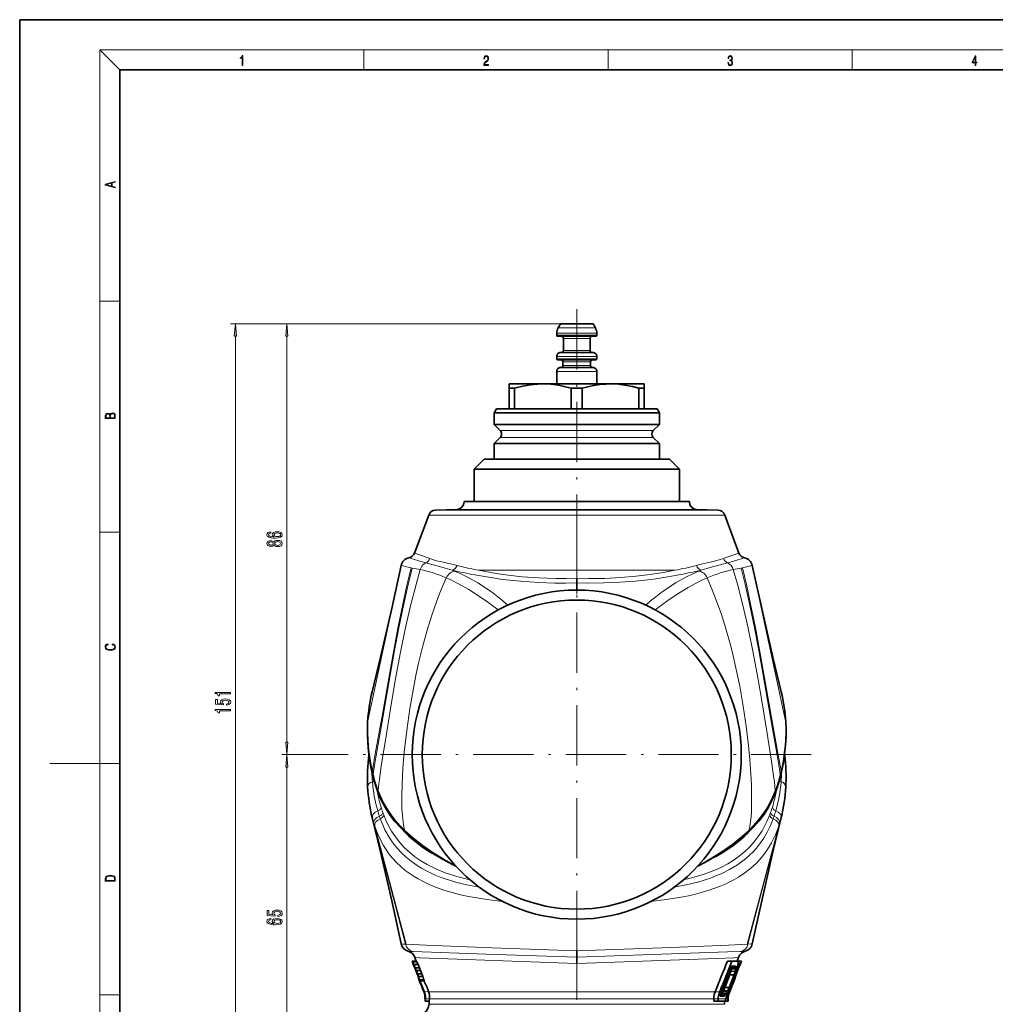
# Model space of a CAD drawing. Extents: x 0 to 420, y 0 to 297.
# Drawn here: x 0 to 195, y 100 to 297 of the extents above; entities that cross this region are included whole.
import ezdxf

# ---------------------------------------------------------------- set-up
doc = ezdxf.new("R2010")
doc.units = 0
doc.linetypes.add('DASHDOT', pattern=[18.5, 12, -3, 0.5, -3])

msp = doc.modelspace()

# ---------------------------------------------------------------- linework, layer by layer
at = {"color": 7, "lineweight": 35}
for p, q in [((210, 297), (0, 297)), ((0, 297), (0, 0)), ((410, 287), (20, 287)), ((20, 287), (20, 10)), ((107.990784, 236.290192), (107.508736, 235.455261)), ((111.240784, 236.290192), (107.990784, 236.290192)), ((111.240784, 236.290192), (114.490784, 236.290192)), ((114.490784, 236.290192), (114.972832, 235.455261)), ((107.240784, 234.455261), (107.240784, 233.990189)), ((115.240784, 234.455261), (115.240784, 233.990189)), ((111.076965, 233.790192), (107.440788, 233.790192)), ((108.590782, 233.390198), (108.590782, 230.990189)), ((111.240784, 233.790192), (111.076965, 233.790192)), ((115.040779, 233.790192), (111.240784, 233.790192)), ((113.890785, 233.390198), (113.890785, 230.990189)), ((111.037056, 230.590195), (108.040794, 230.590195)), ((111.240784, 230.590195), (111.037056, 230.590195)), ((114.440773, 230.590195), (111.240784, 230.590195)), ((107.240784, 229.790192), (107.240784, 229.290192)), ((111.076965, 229.090195), (107.440788, 229.090195)), ((108.490784, 228.690186), (108.490784, 227.990189)), ((111.240784, 229.090195), (111.076965, 229.090195)), ((115.040779, 229.090195), (111.240784, 229.090195)), ((113.990784, 228.690186), (113.990784, 227.990189)), ((115.240784, 229.790192), (115.240784, 229.290192)), ((107.240784, 226.790192), (107.240784, 224.290192)), ((111.037056, 227.590195), (108.040794, 227.590195)), ((111.240784, 227.590195), (111.037056, 227.590195)), ((114.440773, 227.590195), (111.240784, 227.590195)), ((115.240784, 226.790192), (115.240784, 224.290192)), ((97.740784, 224.290192), (97.740784, 223.424164)), ((104.490784, 224.290192), (97.740784, 224.290192)), ((111.240784, 224.290192), (104.490784, 224.290192)), ((117.990784, 224.290192), (111.240784, 224.290192)), ((117.990784, 224.290192), (124.740784, 224.290192)), ((124.740784, 223.424164), (124.740784, 224.290192)), ((97.740784, 223.424164), (97.740784, 219.290192)), ((98.828407, 223.424164), (97.740784, 223.424164)), ((98.828407, 223.424164), (98.828407, 219.290192)), ((110.15316, 223.424164), (110.15316, 219.290192)), ((111.240784, 223.424164), (110.15316, 223.424164)), ((112.328407, 223.424164), (111.240784, 223.424164)), ((112.328407, 223.424164), (112.328407, 219.290192)), ((123.65316, 223.424164), (123.65316, 219.290192)), ((124.740784, 223.424164), (123.65316, 223.424164)), ((124.740784, 223.424164), (124.740784, 219.290192)), ((95.202667, 219.290192), (94.740784, 218.490189)), ((111.240784, 218.490189), (94.740784, 218.490189)), ((94.740784, 216.204407), (94.740784, 218.490189)), ((111.240784, 219.290192), (95.202667, 219.290192)), ((127.2789, 219.290192), (111.240784, 219.290192)), ((127.740784, 218.490189), (111.240784, 218.490189)), ((127.2789, 219.290192), (127.740784, 218.490189)), ((127.740784, 216.204407), (127.740784, 218.490189)), ((111.240784, 216.204407), (94.740784, 216.204407)), ((95.947891, 214.997299), (94.740784, 216.204407)), ((127.740784, 216.204407), (111.240784, 216.204407)), ((126.533676, 214.997299), (127.740784, 216.204407)), ((95.947891, 213.583084), (94.740784, 212.375977)), ((111.240784, 212.375977), (94.740784, 212.375977)), ((94.740784, 209.290192), (94.740784, 212.375977)), ((127.740784, 212.375977), (111.240784, 212.375977)), ((126.533676, 213.583084), (127.740784, 212.375977)), ((127.740784, 209.290192), (127.740784, 212.375977)), ((92.740784, 209.290192), (90.740784, 207.290192)), ((111.240784, 209.290192), (92.740784, 209.290192)), ((129.740784, 209.290192), (111.240784, 209.290192)), ((129.740784, 209.290192), (131.740784, 207.290192)), ((111.240784, 207.290192), (90.740784, 207.290192)), ((90.740784, 200.790192), (90.740784, 207.290192)), ((131.740784, 207.290192), (111.240784, 207.290192)), ((131.740784, 200.790192), (131.740784, 207.290192)), ((88.740784, 200.790192), (111.240784, 200.790192)), ((88.740784, 200.738724), (88.740784, 200.790192)), ((133.740784, 200.790192), (111.240784, 200.790192)), ((133.740784, 200.738724), (133.740784, 200.790192)), ((87.293137, 199.239639), (83.028625, 199.090714)), ((135.188431, 199.239639), (139.452942, 199.090714)), ((81.676071, 198.117218), (78.839989, 190.536316)), ((140.805496, 198.117218), (143.641571, 190.536316)), ((111.240784, 185.513748), (111.240784, 184.605728)), ((111.240784, 183.145157), (111.240784, 184.605728)), ((111.240784, 109.834839), (111.240784, 111.13092)), ((78.371689, 109.053207), (78.356522, 109.053207)), ((78.727425, 108.06179), (78.356522, 109.053207)), ((79.220741, 109.068039), (78.371689, 109.053215)), ((79.321411, 108.897827), (78.470726, 108.883972)), ((79.558327, 108.387184), (78.704697, 108.376709)), ((78.704697, 108.376709), (79.000992, 107.699501)), ((79.205132, 109.068039), (78.9328, 109.795975)), ((79.220741, 109.068039), (79.205132, 109.068039)), ((79.558327, 108.387184), (79.85762, 107.706329)), ((111.240784, 108.580185), (111.240784, 109.834793)), ((141.328705, 109.068039), (142.236267, 109.060135)), ((142.502304, 109.068039), (141.328705, 109.068039)), ((141.701874, 102.968033), (143.991364, 109.060577)), ((143.373917, 109.060303), (142.236313, 109.060303)), ((142.502304, 109.068039), (143.373917, 109.060425)), ((142.790436, 105.656349), (143.753082, 108.224464)), ((143.135651, 109.068039), (143.991364, 109.060577)), ((143.276428, 109.068039), (143.135651, 109.068039)), ((143.276428, 109.068039), (143.548752, 109.795944)), ((143.794052, 108.224457), (143.707993, 108.053276)), ((143.752945, 108.224091), (143.794052, 108.224457)), ((143.815002, 108.224457), (143.753082, 108.224457)), ((143.815002, 108.224457), (144.127808, 109.0606)), ((144.127808, 109.0606), (143.991364, 109.0606)), ((78.748451, 108.06179), (78.727425, 108.06179)), ((78.748459, 108.061775), (78.835083, 107.889633)), ((78.835083, 107.889633), (78.983826, 107.544174)), ((78.983826, 107.544174), (79.188354, 107.027954)), ((79.498245, 106.172134), (78.986031, 107.538589)), ((79.85762, 107.706329), (79.000992, 107.699501)), ((79.000992, 107.699501), (79.206955, 107.193405)), ((79.188354, 107.027954), (79.317787, 106.682777)), ((80.06601, 107.195694), (79.206955, 107.193405)), ((79.206955, 107.193405), (79.461121, 106.517326)), ((79.500229, 106.166557), (79.317787, 106.682777)), ((79.635345, 106.01123), (79.461121, 106.517326)), ((80.322044, 106.514847), (79.461121, 106.517326)), ((79.610001, 105.821106), (79.500229, 106.166557)), ((79.85762, 107.706329), (80.06601, 107.195694)), ((80.06601, 107.195694), (80.322044, 106.514847)), ((80.49736, 106.004204), (80.322044, 106.514847)), ((140.825531, 103.791443), (141.795609, 106.344635)), ((141.694046, 103.79055), (142.663971, 106.345566)), ((142.024826, 107.025482), (141.795609, 106.344635)), ((141.795609, 106.345566), (142.663971, 106.345566)), ((141.850296, 103.791443), (142.814468, 106.343925)), ((142.157837, 107.536118), (142.024826, 107.025482)), ((142.024826, 107.025482), (142.894531, 107.028564)), ((142.143646, 107.979134), (142.189301, 107.876541)), ((142.189301, 107.876541), (142.157837, 107.536118)), ((142.157837, 107.536118), (143.029739, 107.541557)), ((142.169876, 108.047501), (142.98909, 108.05442)), ((142.989136, 108.054611), (142.17276, 108.054611)), ((142.189301, 107.876541), (143.064011, 107.883606)), ((142.894531, 107.028564), (142.663971, 106.345566)), ((143.112106, 107.193298), (142.814468, 106.343925)), ((142.874191, 105.827522), (142.983215, 106.170464)), ((143.029739, 107.541557), (142.894531, 107.028564)), ((143.064011, 107.883606), (143.029739, 107.541557)), ((143.320206, 107.872162), (143.112106, 107.193298)), ((143.707993, 108.053276), (143.560425, 107.710335)), ((143.688858, 108.053131), (143.707993, 108.053276)), ((79.651718, 105.648956), (79.610001, 105.821106)), ((79.651718, 105.648941), (79.630096, 105.648941)), ((80.000984, 104.657539), (79.630096, 105.648941)), ((79.846069, 105.335159), (79.635345, 106.01123)), ((80.49736, 106.004204), (79.635345, 106.01123)), ((79.887779, 105.154434), (79.846069, 105.335159)), ((80.708229, 105.323349), (79.846069, 105.335159)), ((80.746605, 105.153137), (79.887779, 105.154434)), ((80.022873, 104.657539), (80.000984, 104.657539)), ((80.022881, 104.657516), (80.110413, 104.485382)), ((80.110413, 104.485382), (80.259972, 104.139923)), ((80.708229, 105.323349), (80.49736, 106.004204)), ((80.746605, 105.153137), (80.708229, 105.323349)), ((141.782623, 102.968033), (142.413193, 104.649994)), ((142.41301, 104.649521), (142.466492, 104.649979)), ((142.477753, 104.649994), (142.413177, 104.649994)), ((142.477753, 104.649994), (142.854248, 105.656349)), ((142.854248, 105.656349), (142.790436, 105.656349)), ((142.790573, 105.656708), (142.832672, 105.656342)), ((142.832657, 105.656342), (142.874191, 105.827522)), ((142.85466, 105.827667), (142.874191, 105.827522)), ((80.259972, 104.139923), (80.464981, 103.623703)), ((80.69944, 102.968033), (80.262177, 104.134354)), ((80.464981, 103.623703), (80.658279, 103.108307)), ((80.709282, 102.963409), (80.658279, 103.108307)), ((80.69944, 102.968033), (80.80452, 102.687721)), ((80.80648, 102.687721), (80.709282, 102.963409)), ((80.797119, 102.970139), (80.897247, 102.687721)), ((80.80452, 102.687721), (80.836578, 102.598167)), ((80.838478, 102.592239), (80.80648, 102.687721)), ((80.922607, 102.075226), (80.913734, 102.247177)), ((139.694244, 102.687721), (139.806671, 102.968033)), ((139.933563, 102.08931), (140.114853, 102.259521)), ((140.166138, 102.968033), (140.055176, 102.687721)), ((140.114853, 102.259521), (140.948288, 102.2528)), ((140.296829, 102.599945), (141.147919, 102.594666)), ((140.463959, 102.968033), (140.535873, 103.110588)), ((140.535873, 103.110588), (140.825531, 103.791443)), ((140.535873, 103.110588), (141.404663, 103.107552)), ((140.764313, 102.082062), (140.948288, 102.2528)), ((140.825531, 103.792358), (141.694046, 103.79055)), ((141.147919, 102.594666), (141.193512, 102.687721)), ((141.193512, 102.687721), (141.332764, 102.96389)), ((141.332764, 102.96389), (141.404663, 103.107552)), ((141.521515, 102.970314), (141.39859, 102.687721)), ((141.404663, 103.107552), (141.694046, 103.79055)), ((141.596497, 102.687721), (141.701874, 102.968033)), ((141.782623, 102.968033), (141.677536, 102.687721)), ((141.703201, 102.687721), (141.814423, 102.970642)), ((80.922607, 102.075233), (80.900085, 102.075233)), ((80.940781, 101.082069), (80.940781, 101.566467)), ((80.957291, 101.082069), (80.940781, 101.082069)), ((81.757736, 101.068039), (80.957291, 101.082001)), ((81.757736, 101.068039), (81.740784, 101.068039)), ((81.740784, 100.444893), (81.740791, 101.068039)), ((138.61322, 101.068039), (138.61322, 101.566467)), ((138.61322, 101.068039), (139.476501, 101.075546)), ((139.884323, 101.068039), (138.61322, 101.068039)), ((139.476501, 101.075546), (139.476501, 101.566467)), ((140.707581, 101.075546), (139.476501, 101.075546)), ((140.764267, 102.081833), (139.884705, 102.081833)), ((140.709015, 101.075226), (139.885788, 101.068039)), ((139.933563, 102.08931), (139.886002, 102.08931)), ((139.933563, 102.08931), (140.764313, 102.082062)), ((140.587845, 101.068039), (141.392609, 101.07505)), ((140.672913, 101.068039), (140.587845, 101.068039)), ((140.661102, 101.068039), (140.672913, 101.068138)), ((140.740784, 101.068726), (141.462875, 101.075035)), ((140.740784, 100.444893), (140.740784, 101.069366)), ((141.392609, 101.07505), (141.392609, 101.566467)), ((141.474243, 101.07505), (141.392609, 101.07505)), ((141.475479, 101.566467), (141.474243, 101.515991)), ((141.474243, 101.075027), (141.474243, 101.566467))]:
    msp.add_line(p, q, dxfattribs=at)
at = {"color": 7, "lineweight": 13}
for p, q in [((20, 287), (16, 291)), ((16, 291), (414, 291)), ((16, 291), (16, 6)), ((68.75, 287), (68.75, 291)), ((117.5, 287), (117.5, 291)), ((166.25, 287), (166.25, 291)), ((16, 240.833328), (20, 240.833328)), ((107.990784, 236.290192), (42.066589, 236.290192)), ((107.990784, 236.290192), (52.363419, 236.290192)), ((111.240784, 234.455261), (107.240784, 234.455261)), ((111.068344, 233.990189), (107.240784, 233.990189)), ((111.240784, 235.455261), (107.508736, 235.455261)), ((111.240784, 233.990189), (111.068344, 233.990189)), ((114.972832, 235.455261), (111.240784, 235.455261)), ((115.240784, 234.455261), (111.240784, 234.455261)), ((115.240784, 233.990189), (111.240784, 233.990189)), ((43.066589, 87.780678), (43.066589, 233.799713)), ((53.363419, 152.780685), (53.363419, 233.799713)), ((108.590782, 233.390198), (111.240784, 233.390198)), ((111.240784, 233.390198), (111.420036, 233.390198)), ((111.420036, 233.390198), (113.890785, 233.390198)), ((108.590782, 230.990189), (111.240784, 230.990189)), ((111.240784, 230.990189), (111.428673, 230.990189)), ((111.428673, 230.990189), (113.890785, 230.990189)), ((110.986122, 229.790192), (107.240784, 229.790192)), ((111.068344, 229.290192), (107.240784, 229.290192)), ((108.490784, 228.690186), (111.240784, 228.690186)), ((111.240784, 229.790192), (110.986122, 229.790192)), ((111.240784, 229.290192), (111.068344, 229.290192)), ((115.240784, 229.790192), (111.240784, 229.790192)), ((115.240784, 229.290192), (111.240784, 229.290192)), ((111.240784, 228.690186), (111.420052, 228.690186)), ((111.420052, 228.690186), (113.990784, 228.690186)), ((110.986122, 226.790192), (107.240784, 226.790192)), ((108.490784, 227.990189), (111.240784, 227.990189)), ((111.240784, 226.790192), (110.986122, 226.790192)), ((111.240784, 227.990189), (111.42868, 227.990189)), ((115.240784, 226.790192), (111.240784, 226.790192)), ((111.42868, 227.990189), (113.990784, 227.990189)), ((111.240784, 214.997299), (95.947891, 214.997299)), ((111.240784, 214.997299), (126.533676, 214.997299)), ((111.240784, 213.583084), (95.947891, 213.583084)), ((111.240784, 213.583084), (126.533676, 213.583084)), ((111.240784, 200.738724), (88.740784, 200.738724)), ((111.240784, 200.738724), (111.254425, 200.738724)), ((111.254425, 200.738724), (133.740784, 200.738724)), ((83.028625, 199.090714), (111.240784, 199.090714)), ((87.293137, 199.239639), (111.240784, 199.239639)), ((111.240784, 199.239639), (111.25531, 199.239639)), ((111.240784, 199.090714), (111.254044, 199.090714)), ((111.254044, 199.090714), (139.452942, 199.090714)), ((111.25531, 199.239639), (135.188431, 199.239639)), ((81.676071, 198.117218), (111.240784, 198.117218)), ((111.240784, 198.117218), (111.254684, 198.117218)), ((111.254684, 198.117218), (140.805496, 198.117218)), ((16, 194.666672), (20, 194.666672)), ((80.461952, 189.950623), (78.839981, 190.536316)), ((79.714523, 188.97702), (79.495888, 189.043762)), ((80.663612, 189.878479), (80.461952, 189.950623)), ((81.937881, 189.420578), (80.663612, 189.878479)), ((141.817963, 189.878479), (140.543671, 189.420578)), ((142.019608, 189.950623), (141.817963, 189.878479)), ((143.641586, 190.536316), (142.019608, 189.950623)), ((142.985687, 189.043762), (142.767044, 188.97702)), ((69.541077, 157.01033), (76.180908, 188.051285)), ((76.180511, 188.053406), (76.180908, 188.051285)), ((78.156448, 187.595413), (78.402847, 187.542953)), ((86.391357, 187.120728), (86.857224, 186.927628)), ((91.636307, 187.081329), (111.240784, 187.081329)), ((130.845261, 187.081329), (111.240784, 187.081329)), ((135.624344, 186.927628), (136.09021, 187.120728)), ((144.07872, 187.542953), (144.325119, 187.595413)), ((146.300659, 188.051285), (146.301056, 188.053406)), ((152.940491, 157.01033), (146.300659, 188.051285)), ((64.401733, 150.290192), (52.363419, 150.290192)), ((64.401733, 150.290192), (52.363419, 150.290192)), ((16, 148.5), (6, 148.5)), ((16, 148.5), (20, 148.5)), ((53.363419, 87.780678), (53.363419, 147.799698)), ((70.401268, 137.743668), (70.425728, 137.64711)), ((152.055847, 137.64711), (152.080856, 137.745911)), ((70.735229, 136.528564), (77.044693, 112.433914)), ((77.187241, 112.424316), (70.894936, 136.019989)), ((145.294327, 112.424316), (151.586639, 136.019989)), ((145.436874, 112.433914), (151.746338, 136.528564)), ((84.261154, 129.515442), (84.263802, 129.541504)), ((84.261154, 129.515442), (84.482643, 129.415009)), ((137.998947, 129.415024), (138.220413, 129.515442)), ((138.220413, 129.515442), (138.217773, 129.541504)), ((77.044693, 112.433914), (77.187241, 112.424316)), ((145.294327, 112.424316), (145.436874, 112.433914)), ((78.438393, 110.985321), (78.575562, 110.980087)), ((143.906006, 110.980087), (144.043182, 110.985321)), ((78.932816, 109.795944), (79.764664, 109.751984)), ((79.764664, 109.751984), (79.897942, 109.74617)), ((111.182137, 108.581238), (111.240784, 108.580185)), ((111.240784, 108.580185), (111.299431, 108.581238)), ((142.583633, 109.74617), (142.716904, 109.751984)), ((142.716904, 109.751984), (143.548752, 109.795944)), ((16, 102.333336), (20, 102.333336)), ((81.658417, 102.968033), (80.797119, 102.970139)), ((80.80648, 102.687721), (80.897247, 102.687721)), ((81.658417, 102.968033), (111.240784, 102.968033)), ((111.240784, 102.968033), (111.254707, 102.968033)), ((111.254707, 102.968033), (138.886322, 102.968033)), ((138.886322, 102.968033), (139.806671, 102.968033)), ((139.694244, 102.687721), (140.055176, 102.687721)), ((140.165833, 102.968033), (140.463959, 102.968033)), ((140.463959, 102.968033), (141.332764, 102.96389)), ((141.193512, 102.687721), (141.39859, 102.687721)), ((141.520554, 102.968033), (141.701874, 102.968033)), ((141.596497, 102.687721), (141.677536, 102.687721)), ((141.783554, 102.970551), (141.814423, 102.970642)), ((80.940781, 101.566467), (81.034042, 101.566467)), ((81.838394, 101.566467), (81.034042, 101.566467)), ((81.740784, 100.444893), (111.240784, 100.444893)), ((81.838394, 101.566467), (111.240784, 101.566467)), ((111.240784, 101.566467), (111.254585, 101.566467)), ((111.240784, 100.444893), (111.255569, 100.444893)), ((111.254585, 101.566467), (138.61322, 101.566467)), ((111.255569, 100.444893), (140.740784, 100.444893)), ((138.61322, 101.566467), (139.476501, 101.566467)), ((139.476501, 101.566467), (141.037689, 101.566467)), ((139.884323, 101.068039), (140.707581, 101.075218)), ((141.037689, 101.566467), (141.392609, 101.566467)), ((141.392609, 101.566467), (141.474243, 101.566467))]:
    msp.add_line(p, q, dxfattribs=at)
at = {"color": 7, "linetype": 'DASHDOT', "lineweight": 13}
for p, q in [((111.240784, 239.192719), (111.240784, 182.343292)), ((111.240784, 197.129242), (111.240784, 103.451141)), ((158.079834, 150.290192), (64.401733, 150.290192)), ((111.240784, 82.839317), (111.240784, 112.249817))]:
    msp.add_line(p, q, dxfattribs=at)
at = {"color": 7, "linetype": 'DASHDOT', "lineweight": 13, "ltscale": 0.025063}
msp.add_line((111.240784, 236.373734), (111.240784, 235.371216), dxfattribs=at)
at = {"color": 7, "lineweight": 13}
for points in [[(44.407661, 287.874939), (44.545349, 287.874939), (44.545349, 289.819305), (44.424351, 289.819305), (44.393055, 289.644073), (44.324211, 289.524445), (44.209469, 289.454926), (44.055088, 289.435425), (44.046741, 289.435425), (44.046741, 289.315826), (44.067604, 289.315826), (44.272053, 289.340851), (44.407661, 289.424316)], [(92.673645, 287.874939), (93.61454, 287.874939), (93.61454, 288.030701), (92.80925, 288.030701), (92.83429, 288.167023), (92.896873, 288.292175), (92.990753, 288.406219), (93.122185, 288.520294), (93.339157, 288.684387), (93.50605, 288.856873), (93.593674, 289.040436), (93.622879, 289.257416), (93.591591, 289.488281), (93.501877, 289.666321), (93.362106, 289.777588), (93.180603, 289.819305), (92.982407, 289.774811), (92.836372, 289.649628), (92.742493, 289.449341), (92.707024, 289.17395), (92.844719, 289.17395), (92.865578, 289.382599), (92.930252, 289.532806), (93.034561, 289.621796), (93.17643, 289.655182), (93.303688, 289.62738), (93.401741, 289.5495), (93.462242, 289.421539), (93.485191, 289.251862), (93.462242, 289.087738), (93.395485, 288.948639), (93.243187, 288.798431), (93.030396, 288.628754), (92.871841, 288.475769), (92.759178, 288.314453), (92.692421, 288.136414), (92.671562, 287.93335)], [(141.425735, 288.431274), (141.425735, 288.42569), (141.457031, 288.1698), (141.550919, 287.980652), (141.699036, 287.861023), (141.899307, 287.819305), (142.093338, 287.861023), (142.241455, 287.975067), (142.335342, 288.158661), (142.368713, 288.400665), (142.35202, 288.57312), (142.304047, 288.714996), (142.226852, 288.820709), (142.120453, 288.890228), (142.27066, 289.059906), (142.322815, 289.315826), (142.29361, 289.521667), (142.21225, 289.680237), (142.080811, 289.783142), (141.909744, 289.819305), (141.730331, 289.777588), (141.594727, 289.666321), (141.507111, 289.482727), (141.471634, 289.240723), (141.600983, 289.240723), (141.623932, 289.421539), (141.684433, 289.557831), (141.77832, 289.641296), (141.907654, 289.671875), (142.0224, 289.644073), (142.112106, 289.571747), (142.170532, 289.457703), (142.191391, 289.315826), (142.168442, 289.151703), (142.10376, 289.037659), (141.995285, 288.965332), (141.849243, 288.943085), (141.797089, 288.945862), (141.797089, 288.804016), (141.85968, 288.806793), (142.020309, 288.781769), (142.135056, 288.706635), (142.203903, 288.581482), (142.226852, 288.406219), (142.203903, 288.219849), (142.139236, 288.08078), (142.032837, 287.994537), (141.890976, 287.966736), (141.755371, 287.997345), (141.653137, 288.089111), (141.58847, 288.233765), (141.567596, 288.431274)], [(190.807846, 287.874939), (190.945541, 287.874939), (190.945541, 288.356171), (191.137482, 288.356171), (191.137482, 288.503601), (190.945541, 288.503601), (190.945541, 289.763672), (190.797424, 289.763672), (190.179901, 288.503601), (190.179901, 288.356171), (190.807846, 288.356171)], [(190.807846, 288.503601), (190.305069, 288.503601), (190.807846, 289.532806)], [(19.092789, 263.42276), (19.092789, 263.566711), (18.480827, 263.737793), (18.480827, 264.413727), (19.092789, 264.582703), (19.092789, 264.726654), (17.092789, 264.157104), (17.092789, 263.99231)], [(18.316711, 263.783691), (17.287504, 264.073669), (18.316711, 264.365753)], [(43.284477, 233.799713), (43.066589, 236.290192), (42.848701, 233.799713)], [(53.58131, 233.799713), (53.363419, 236.290192), (53.145531, 233.799713)], [(19.092787, 217.408386), (19.092787, 217.823547), (19.087223, 218.092667), (19.048281, 218.255386), (18.973177, 218.353439), (18.859129, 218.428558), (18.720047, 218.474442), (18.553148, 218.491135), (18.366779, 218.470276), (18.213789, 218.411865), (18.102522, 218.320068), (18.035763, 218.199066), (17.966223, 218.292953), (17.866083, 218.363876), (17.746473, 218.405609), (17.604609, 218.422287), (17.351479, 218.374313), (17.173454, 218.240784), (17.109476, 218.094757), (17.092787, 217.904907), (17.092787, 217.408386)], [(17.256905, 217.879868), (17.273594, 218.055115), (17.329226, 218.180283), (17.440493, 218.255386), (17.615736, 218.280426), (17.796541, 218.253311), (17.905025, 218.178207), (17.960659, 218.048859), (17.974567, 217.867355), (17.974567, 217.546082), (17.256905, 217.546082)], [(18.928671, 217.546082), (18.138683, 217.546082), (18.138683, 217.961243), (18.1665, 218.128128), (18.241604, 218.251221), (18.36956, 218.324234), (18.544804, 218.349274), (18.733955, 218.324234), (18.850784, 218.251221), (18.91198, 218.128128), (18.928669, 217.950806)], [(50.171776, 194.768372), (49.821632, 194.719086), (49.562267, 194.604965), (49.397999, 194.428589), (49.341805, 194.200348), (49.372063, 194.047333), (49.454197, 193.915039), (49.588203, 193.79834), (49.778404, 193.699768), (50.016155, 193.621964), (50.305782, 193.564911), (50.647282, 193.528595), (51.032005, 193.518219), (51.64584, 193.559723), (52.091084, 193.686798), (52.359097, 193.891708), (52.449875, 194.171814), (52.372063, 194.423401), (52.168896, 194.615341), (51.84901, 194.739838), (51.442669, 194.78392), (51.032005, 194.739838), (50.716446, 194.620529), (50.517597, 194.436371), (50.448433, 194.20813), (50.534889, 193.961731), (50.781284, 193.777588), (50.305782, 193.816498), (49.964283, 193.89949), (49.761112, 194.026581), (49.691948, 194.202942), (49.726532, 194.332626), (49.81731, 194.431183), (49.968605, 194.496033), (50.171776, 194.529755)], [(50.746704, 192.112885), (50.867741, 191.980606), (51.036327, 191.889832), (51.248146, 191.832764), (51.503189, 191.814621), (51.887913, 191.85611), (52.186184, 191.975418), (52.376389, 192.169952), (52.449875, 192.434509), (52.376389, 192.696457), (52.186184, 192.890991), (51.887913, 193.010284), (51.503189, 193.054382), (51.248146, 193.03363), (51.036327, 192.979172), (50.867741, 192.885803), (50.746704, 192.756119), (50.642956, 192.859863), (50.500305, 192.93248), (50.327396, 192.976578), (50.115582, 192.992142), (49.808662, 192.950638), (49.562267, 192.841705), (49.402325, 192.665344), (49.341805, 192.434509), (49.402325, 192.20108), (49.562267, 192.024704), (49.808662, 191.913177), (50.115582, 191.874268), (50.327396, 191.887238), (50.500305, 191.931335)], [(50.150162, 192.120667), (49.959961, 192.141418), (49.812984, 192.203659), (49.722206, 192.302216), (49.687626, 192.434509), (49.722206, 192.564178), (49.812984, 192.66275), (49.959961, 192.724991), (50.150162, 192.748337), (50.344688, 192.724991), (50.495983, 192.66275), (50.595406, 192.564178), (50.625668, 192.434509), (50.591084, 192.302216), (50.495983, 192.203659), (50.344688, 192.141418)], [(51.446991, 194.532349), (51.719326, 194.503815), (51.926819, 194.431183), (52.065147, 194.314468), (52.108376, 194.16922), (52.065147, 194.016205), (51.931141, 193.89949), (51.723648, 193.82428), (51.451313, 193.800934), (51.183304, 193.826859), (50.980133, 193.89949), (50.850449, 194.018799), (50.802898, 194.179596), (50.850449, 194.319656), (50.975811, 194.431183), (51.178982, 194.503815)], [(51.494541, 192.063599), (51.265434, 192.086945), (51.092525, 192.16217), (50.980133, 192.278885), (50.941227, 192.434509), (50.980133, 192.587524), (51.092525, 192.704239), (51.265434, 192.779449), (51.494541, 192.805389), (51.74094, 192.779449), (51.926819, 192.704239), (52.047855, 192.587524), (52.086761, 192.434509), (52.047855, 192.278885), (51.926819, 192.16217), (51.74094, 192.086945)], [(18.4391, 172.234772), (18.669977, 172.193054), (18.84244, 172.099167), (18.948141, 171.959396), (18.984303, 171.779984), (18.925888, 171.563004), (18.753426, 171.400284), (18.4697, 171.295975), (18.085833, 171.260513), (17.707529, 171.295975), (17.432148, 171.398193), (17.262466, 171.558838), (17.204052, 171.775803), (17.237432, 171.946884), (17.332008, 172.082489), (17.482216, 172.176361), (17.676931, 172.220169), (17.676931, 172.355774), (17.415457, 172.30571), (17.215179, 172.186798), (17.087223, 172.007385), (17.039936, 171.775803), (17.112259, 171.504593), (17.198488, 171.391937), (17.3181, 171.295975), (17.646334, 171.164536), (17.854956, 171.129074), (18.088614, 171.118637), (18.327835, 171.129074), (18.536459, 171.164536), (18.870256, 171.293884), (19.078878, 171.500427), (19.14842, 171.771637), (19.098351, 172.011551), (18.962049, 172.195145), (18.739519, 172.316147), (18.4391, 172.370377)], [(42.066589, 162.454895), (42.066589, 162.690918), (39.044975, 162.690918), (39.044975, 162.514542), (39.308662, 162.467865), (39.485901, 162.374481), (39.589645, 162.231842), (39.624229, 162.034714), (39.931145, 162.034714), (39.931145, 162.454895)], [(41.284172, 160.146957), (41.638634, 160.204025), (41.915291, 160.331116), (42.088203, 160.517853), (42.153046, 160.75647), (42.075233, 161.018433), (41.863419, 161.223328), (41.526245, 161.353012), (41.093964, 161.402298), (40.691948, 161.3582), (40.376389, 161.233704), (40.173218, 161.039185), (40.099731, 160.787598), (40.151604, 160.593079), (40.294258, 160.442642), (39.485901, 160.515259), (39.485901, 161.303741), (39.131432, 161.303741), (39.131432, 160.341492), (40.722206, 160.198837), (40.722206, 160.406326), (40.519035, 160.556763), (40.445549, 160.748688), (40.493103, 160.914688), (40.631432, 161.041779), (40.843246, 161.122177), (41.115578, 161.150711), (41.387917, 161.122177), (41.599731, 161.039185), (41.733734, 160.912094), (41.781288, 160.748688), (41.75103, 160.611237), (41.651604, 160.504883), (41.495987, 160.427078), (41.284172, 160.388168)], [(42.066589, 159.03212), (42.066589, 159.268143), (39.044975, 159.268143), (39.044975, 159.091782), (39.308662, 159.04509), (39.485901, 158.951721), (39.589645, 158.809067), (39.624229, 158.611954), (39.931145, 158.611954), (39.931145, 159.03212)], [(53.145531, 152.780685), (53.363419, 150.290192), (53.58131, 152.780685)], [(53.58131, 147.799698), (53.363419, 150.290192), (53.145531, 147.799698)], [(17.092787, 125.368179), (17.092787, 125.01561), (19.092787, 125.01561), (19.092787, 125.42868), (19.078878, 125.683205), (19.006556, 125.87722), (18.867474, 126.010742), (18.667196, 126.110878), (18.408503, 126.171379), (18.088614, 126.192245), (17.790979, 126.171379), (17.543413, 126.117134), (17.345917, 126.027428), (17.201271, 125.908516), (17.109476, 125.71032), (17.092787, 125.470406)], [(18.928671, 125.153297), (17.256905, 125.153297), (17.256905, 125.42868), (17.270811, 125.658165), (17.345917, 125.833412), (17.465527, 125.927292), (17.629644, 125.994049), (17.838266, 126.035774), (18.094177, 126.050377), (18.361216, 126.035774), (18.575401, 125.994049), (18.739519, 125.923119), (18.853565, 125.822983), (18.917543, 125.660255), (18.928669, 125.443283)], [(51.580997, 118.002655), (51.935463, 118.059715), (52.21212, 118.186806), (52.385033, 118.37355), (52.449875, 118.612167), (52.372063, 118.87413), (52.160248, 119.079025), (51.823074, 119.20871), (51.390797, 119.257988), (50.988777, 119.213898), (50.673218, 119.089401), (50.470047, 118.894875), (50.396561, 118.643295), (50.448433, 118.448769), (50.591084, 118.298332), (49.782726, 118.370956), (49.782726, 119.159431), (49.428261, 119.159431), (49.428261, 118.197182), (51.019039, 118.054535), (51.019039, 118.262024), (50.815868, 118.412453), (50.742382, 118.604385), (50.789932, 118.770378), (50.928261, 118.897469), (51.140076, 118.977875), (51.412411, 119.006401), (51.684746, 118.977875), (51.896561, 118.894875), (52.030567, 118.767784), (52.078117, 118.604385), (52.047855, 118.466919), (51.948433, 118.36058), (51.792812, 118.282776), (51.580997, 118.243866)], [(50.171776, 117.556976), (49.821632, 117.507698), (49.562267, 117.393578), (49.397999, 117.217209), (49.341805, 116.988968), (49.372063, 116.835938), (49.454197, 116.703659), (49.588203, 116.586945), (49.778404, 116.488388), (50.016155, 116.410583), (50.305782, 116.353516), (50.647282, 116.317207), (51.032005, 116.306839), (51.64584, 116.348328), (52.091084, 116.475418), (52.359097, 116.680321), (52.449875, 116.960434), (52.372063, 117.212021), (52.168896, 117.403954), (51.84901, 117.52845), (51.442669, 117.57254), (51.032005, 117.52845), (50.716446, 117.409142), (50.517597, 117.224991), (50.448433, 116.99675), (50.534889, 116.750351), (50.781284, 116.5662), (50.305782, 116.605103), (49.964283, 116.688103), (49.761112, 116.815193), (49.691948, 116.991562), (49.726532, 117.121246), (49.81731, 117.219803), (49.968605, 117.284645), (50.171776, 117.318359)], [(51.446991, 117.320953), (51.719326, 117.292427), (51.926819, 117.219803), (52.065147, 117.103088), (52.108376, 116.95784), (52.065147, 116.804817), (51.931141, 116.688103), (51.723648, 116.612885), (51.451313, 116.589539), (51.183304, 116.615479), (50.980133, 116.688103), (50.850449, 116.807411), (50.802898, 116.968216), (50.850449, 117.108276), (50.975811, 117.219803), (51.178982, 117.292427)]]:
    msp.add_lwpolyline(points, close=True, dxfattribs=at)
at = {"color": 7, "lineweight": 35}
for points in [[(98.828407, 223.424164), (100.470474, 223.842224), (101.987717, 224.113556), (103.432213, 224.258301), (104.490784, 224.290192)], [(104.490784, 224.290192), (106.047279, 224.22142), (107.600914, 224.019104), (108.692894, 223.802063), (110.15316, 223.424164)], [(112.328407, 223.424164), (113.488487, 223.732224), (114.59346, 223.967789), (116.290504, 224.208191), (117.140007, 224.269562), (117.990784, 224.290192)], [(117.990784, 224.290192), (119.585938, 224.217987), (121.238556, 223.995041), (122.406921, 223.752716), (123.65316, 223.424164)], [(70.400757, 162.834686), (72.074814, 169.726578), (74.307175, 179.486694), (76.180511, 188.053406)], [(152.080719, 162.835052), (150.406754, 169.726578), (148.174377, 179.486694), (146.301056, 188.053406)], [(71.610214, 142.625626), (72.271851, 141.117645), (73.034729, 139.674103), (73.903038, 138.299225), (74.879623, 136.998337), (75.966003, 135.775787), (77.161407, 134.635635)], [(145.320145, 134.63562), (146.515564, 135.775787), (147.601944, 136.998337), (148.578522, 138.299225), (149.446838, 139.674103), (150.209717, 141.117645), (150.871353, 142.62561)], [(70.401268, 137.743668), (72.074814, 130.853806), (74.307182, 121.093681), (76.180504, 112.526978)], [(152.080826, 137.745743), (150.406754, 130.853806), (148.174393, 121.093697), (146.301056, 112.52697)], [(77.161423, 134.63562), (79.159439, 132.981354), (80.990425, 131.630966), (82.777321, 130.442963), (84.595375, 129.350464), (86.451477, 128.344849), (87.076225, 128.0298)], [(135.40535, 128.0298), (137.270309, 129.004929), (139.101959, 130.068649), (140.898834, 131.223831), (142.664215, 132.47934), (144.663361, 134.069153), (145.320145, 134.63562)], [(79.887779, 105.154434), (80.403107, 103.991379), (80.797119, 102.970139)], [(141.39859, 102.687721), (141.253708, 102.32048), (141.037689, 101.566467)], [(80.922607, 102.07563), (80.921516, 102.05397), (80.909515, 101.990234), (80.91803, 101.947418), (80.935089, 101.757278), (80.940781, 101.566467)], [(81.034042, 101.566467), (80.971321, 101.111694), (80.963058, 101.087952), (80.960442, 101.083908), (80.95916, 101.082703), (80.957291, 101.082001)], [(81.838394, 101.566467), (81.775848, 101.111862), (81.763115, 101.072975), (81.760635, 101.069565), (81.759445, 101.068588), (81.757736, 101.068039)], [(141.037689, 101.566467), (140.955582, 101.321518), (140.856216, 101.154678), (140.759384, 101.084137), (140.707581, 101.075218)]]:
    msp.add_lwpolyline(points, dxfattribs=at)
at = {"color": 7, "lineweight": 13}
for points in [[(87.347572, 188.053528), (86.046936, 188.35965), (84.284744, 188.749924), (83.252609, 189.006958), (81.937881, 189.420578)], [(140.543671, 189.420578), (139.699677, 189.141541), (138.202606, 188.751266), (135.781662, 188.210632), (135.134003, 188.053528)], [(78.156448, 187.595413), (77.340668, 184.12677), (76.425873, 179.963318), (75.533112, 175.565125), (74.692764, 171.124191), (73.8936, 166.678589), (72.369186, 157.961807), (71.018417, 150.437012), (70.527328, 147.546204), (70.442177, 146.985901)], [(78.402847, 187.542953), (77.610245, 184.254639), (76.663147, 180.039902), (75.742157, 175.577255), (74.879097, 171.061096), (74.062363, 166.530182), (72.524597, 157.665817), (71.198914, 150.134384), (70.731232, 147.338196), (70.588928, 146.372314)], [(79.969978, 187.220734), (79.145218, 184.257172), (78.049622, 179.971664), (76.990891, 175.344086), (75.97612, 170.394424), (75.050842, 165.419601), (74.306755, 161.118073), (72.955978, 152.807343), (72.212936, 148.026627), (71.827118, 145.32283), (71.727859, 144.517349), (71.587219, 143.154922)], [(76.180992, 188.051163), (76.183792, 188.048538), (76.196327, 188.042191), (76.288887, 188.013779), (77.855545, 187.66008), (78.156448, 187.595413)], [(86.391357, 187.120728), (84.028488, 187.758469), (81.099625, 188.560028)], [(86.857224, 186.927628), (87.960289, 186.440079), (89.587852, 185.639099), (91.519493, 184.554504), (93.40313, 183.343643), (94.454292, 182.59552), (95.479401, 181.811523), (96.481522, 180.989182), (97.470001, 180.11998)], [(111.240784, 185.513748), (109.185638, 185.455536), (107.118263, 185.450104), (103.695938, 185.557968), (100.317093, 185.806488), (97.027039, 186.18277), (95.140068, 186.457764), (91.636307, 187.081329)], [(130.845261, 187.081329), (128.472504, 186.643066), (125.897385, 186.243469), (123.054688, 185.895203), (120.055222, 185.634857), (116.85878, 185.479355), (113.571442, 185.451721), (111.240784, 185.513748)], [(125.011566, 180.11998), (125.996513, 180.986191), (127.005554, 181.814163), (128.03598, 182.601944), (129.087311, 183.349731), (130.968933, 184.558655), (132.899521, 185.64212), (134.535522, 186.446655), (135.624344, 186.927628)], [(141.381943, 188.560028), (137.900116, 187.615189), (136.09021, 187.120728)], [(142.511581, 187.220734), (143.321365, 184.312759), (144.399811, 180.10434), (145.444611, 175.556412), (146.463257, 170.610809), (147.392029, 165.636322), (148.051468, 161.847885), (149.25827, 154.488098), (150.064087, 149.369263), (150.560791, 146.021591), (150.72316, 144.774155), (150.894348, 143.154922)], [(144.07872, 187.542953), (144.864624, 184.283218), (145.812424, 180.067734), (146.733734, 175.605865), (147.597412, 171.088425), (148.414703, 166.555695), (149.95192, 157.694931), (151.2742, 150.182419), (151.740509, 147.402039), (151.892639, 146.372314)], [(144.325119, 187.595413), (145.972458, 187.959412), (146.275513, 188.038452), (146.296326, 188.047592), (146.299622, 188.050049), (146.300568, 188.051163)], [(144.325119, 187.595413), (145.115738, 184.236725), (146.032791, 180.071777), (146.926682, 175.676453), (147.768982, 171.23201), (148.570053, 166.78009), (150.092621, 158.074051), (151.433487, 150.601624), (151.917313, 147.78125), (152.039398, 146.985901)], [(76.887871, 135.170044), (76.711945, 135.806229), (76.551849, 136.789185), (76.414658, 138.146027), (76.334534, 139.559464), (76.305908, 141.910751), (76.367332, 144.366898), (76.541801, 147.51828), (76.81208, 150.784119), (77.291153, 155.100037), (77.913612, 159.487076), (78.680679, 163.898193), (79.119835, 166.099792), (79.597038, 168.292007), (80.43544, 171.743042), (81.375198, 175.134995), (82.30365, 178.103348), (83.2453, 180.796112), (83.92366, 182.570633), (84.631721, 184.306519), (85.182777, 185.578934)], [(85.182777, 185.578934), (86.240936, 185.102127), (87.785309, 184.326981), (89.724548, 183.225861), (91.628311, 182.016068), (93.507309, 180.70961), (95.566086, 179.165009)], [(111.240784, 184.605728), (109.06221, 184.547134), (106.86129, 184.543274), (103.627251, 184.638489), (99.979942, 184.88887), (96.422699, 185.277573), (94.471466, 185.550659), (90.869225, 186.164688)], [(131.612335, 186.164688), (129.826355, 185.84256), (127.041328, 185.409805), (126.064903, 185.278351), (122.999352, 184.934708), (119.863213, 184.692627), (116.680008, 184.561295), (113.469971, 184.546371), (111.240784, 184.605728)], [(126.91552, 179.164978), (129.433258, 181.03833), (131.107071, 182.184326), (132.279099, 182.933777), (133.463776, 183.643188), (134.662277, 184.308899), (136.244766, 185.103973), (137.298798, 185.578934)], [(137.298798, 185.578934), (138.305099, 183.202911), (139.502914, 180.063095), (140.135818, 178.230209), (140.736221, 176.359131), (141.354431, 174.28157), (141.932388, 172.177979), (142.473267, 170.042267), (142.977051, 167.881393), (143.796173, 163.922989), (144.494125, 159.950775), (145.073975, 155.999023), (145.537064, 152.105423), (145.807373, 149.244034), (146.008575, 146.461746), (146.118256, 144.265762), (146.173111, 142.15564), (146.169128, 140.365005), (146.114731, 138.861542), (146.042419, 137.850525), (145.939819, 136.869476), (145.802322, 135.968735), (145.593689, 135.170044)], [(71.587219, 143.154922), (72.100449, 141.927429), (72.675171, 140.744247), (73.311073, 139.609238), (73.821571, 138.800461), (74.365707, 138.018967), (75.25502, 136.885345), (76.227066, 135.814453), (76.887871, 135.170044)], [(145.593689, 135.170044), (146.552002, 136.125565), (147.694855, 137.46225), (148.526413, 138.601501), (149.058533, 139.424835), (149.738098, 140.614517), (150.349792, 141.858307), (150.894348, 143.154922)], [(89.892006, 125.316589), (88.569847, 125.625946), (87.282303, 125.971115), (86.105652, 126.329948), (84.963257, 126.723763), (83.120079, 127.47113), (81.391937, 128.326996), (80.125458, 129.07518), (78.937889, 129.893845), (77.831558, 130.784088), (76.808197, 131.746338), (75.883743, 132.762802), (75.041397, 133.847809), (74.281143, 135), (73.60257, 136.217346), (73.123985, 137.222687), (72.694763, 138.266479)], [(149.786804, 138.266479), (149.228485, 136.937057), (148.76181, 135.991501), (148.253448, 135.087906), (147.506439, 133.940979), (146.688522, 132.871597), (145.803329, 131.879913), (144.817459, 130.931519), (143.76767, 130.063232), (142.658859, 129.272141), (141.421021, 128.51181), (140.130188, 127.830925), (138.793335, 127.224396), (137.756348, 126.811996), (136.699448, 126.436653), (134.66626, 125.822609), (132.590042, 125.316727)], [(70.894936, 136.019989), (71.50116, 134.398529), (72.235352, 132.854568), (72.651489, 132.114349), (73.100616, 131.396683), (73.750809, 130.476456), (74.459389, 129.599915), (75.225571, 128.76857), (76.087395, 127.94838), (77.008682, 127.179726), (77.986877, 126.462814), (78.756157, 125.958878), (79.554527, 125.483482), (81.233032, 124.616211), (83.010948, 123.855591), (84.876556, 123.194855), (86.18116, 122.801109), (87.517426, 122.447021), (88.962334, 122.112831), (90.435822, 121.81739), (93.371689, 121.34343), (96.382225, 120.987045)], [(91.801704, 123.802963), (90.367554, 124.065163), (88.944244, 124.367249), (87.087906, 124.83416), (84.985672, 125.483215), (83.97583, 125.84967), (82.995056, 126.245621), (82.044479, 126.672226), (81.125237, 127.130577), (80.238441, 127.621689), (79.385262, 128.1465), (78.178268, 128.993118), (77.171204, 129.813492), (76.226936, 130.701035), (75.359726, 131.6436), (74.732124, 132.421616), (74.237564, 133.104965), (73.775635, 133.811234), (72.941292, 135.303482), (72.500397, 136.243759), (72.002136, 137.489273)], [(126.099342, 120.987045), (129.125214, 121.345551), (132.075409, 121.822922), (133.546967, 122.118813), (134.989975, 122.453445), (136.340912, 122.812584), (137.659378, 123.212402), (139.73819, 123.961151), (140.739899, 124.383728), (141.711349, 124.83931), (142.644257, 125.325584), (143.543274, 125.846413), (144.828247, 126.696991), (146.026093, 127.629112), (147.13147, 128.643112), (148.139984, 129.737793), (148.876968, 130.672684), (149.548706, 131.655914), (150.154938, 132.68515), (150.559616, 133.470764), (150.92926, 134.278625), (151.276184, 135.138687), (151.586639, 136.019989)], [(150.479431, 137.489273), (149.924652, 136.115891), (149.283081, 134.808517), (148.573593, 133.601425), (147.763016, 132.439392), (147.122162, 131.643967), (146.449707, 130.901306), (145.728958, 130.191223), (144.954193, 129.509918), (144.149094, 128.877304), (143.3181, 128.292313), (141.781357, 127.359604), (140.108124, 126.519554), (139.040833, 126.060555), (137.946716, 125.642014), (136.707886, 125.223167), (135.435806, 124.84584), (133.106171, 124.271011), (130.679871, 123.802979)], [(86.88063, 128.244019), (84.624298, 129.45784), (82.45697, 130.789001), (80.432465, 132.199493), (78.573044, 133.665283), (76.887871, 135.170044)], [(145.593689, 135.170044), (144.173645, 133.889786), (142.350616, 132.425186), (140.36055, 131.011185), (138.208725, 129.662201), (137.094772, 129.028931), (135.600922, 128.244003)], [(78.416748, 133.350998), (79.489693, 132.459335), (80.621902, 131.618301), (81.80632, 130.836975), (83.024849, 130.131622), (84.261154, 129.515442)], [(138.220413, 129.515442), (139.127075, 129.95755), (140.627502, 130.807495), (141.812561, 131.585342), (142.677032, 132.215668), (144.064819, 133.350998)], [(76.180504, 112.526978), (76.181305, 112.525421), (76.185669, 112.522186), (76.222214, 112.511566), (76.56366, 112.471115), (77.044693, 112.433914)], [(77.187241, 112.424316), (81.186462, 112.221184), (94.317032, 111.706055), (111.240784, 111.13092)], [(111.240784, 111.13092), (130.198593, 111.779968), (141.580521, 112.233932), (145.294327, 112.424316)], [(145.436874, 112.433914), (146.171173, 112.497551), (146.285339, 112.518021), (146.295746, 112.522102), (146.298889, 112.524078), (146.300674, 112.526016), (146.301056, 112.52697)], [(78.575562, 110.980087), (93.134682, 110.463181), (111.240784, 109.834854)], [(111.240784, 109.834839), (141.357635, 110.886887), (143.906006, 110.980087)], [(79.897942, 109.74617), (89.20829, 109.386551), (111.182137, 108.581238)], [(111.299431, 108.581238), (139.209747, 109.611435), (142.583633, 109.74617)]]:
    msp.add_lwpolyline(points, dxfattribs=at)
at = {"color": 7, "lineweight": 35}
for radius in [32.855, 30.855]:
    msp.add_circle((111.240784, 150.290192), radius, dxfattribs=at)
for centre, radius, start, end in [((107.440781, 233.990189), 0.2, 179.999991, 270.000605), ((109.240784, 234.455261), 2, 149.999861, 180.000005), ((113.240784, 234.455261), 2, 0, 30.000134), ((115.040787, 233.990189), 0.2, 269.99939, 0.000004), ((108.190781, 233.390198), 0.4, 360, 89.999005), ((114.290787, 233.390198), 0.4, 90.000993, 179.999995), ((108.040787, 229.790192), 0.8, 89.999422, 179.999995), ((108.190781, 230.990189), 0.4, 270.000626, 0), ((114.290787, 230.990189), 0.4, 180.000005, 269.999369), ((114.440781, 229.790192), 0.8, 0, 90.000576), ((107.440781, 229.290192), 0.2, 179.999991, 270.000605), ((108.090782, 228.690186), 0.4, 0, 89.999156), ((114.390785, 228.690186), 0.4, 90.000843, 180.000005), ((115.040787, 229.290192), 0.2, 269.99939, 0.000004), ((108.040787, 226.790192), 0.8, 89.999422, 179.999995), ((108.090782, 227.990189), 0.4, 270.000599, 360), ((114.390785, 227.990189), 0.4, 180.000005, 269.999403), ((114.440781, 226.790192), 0.8, 0, 90.000576), ((95.240784, 214.290192), 1, 314.999999, 45.000001), ((127.240784, 214.290192), 1, 135, 225), ((87.240784, 200.738724), 1.5, 272, 360), ((135.240784, 200.738724), 1.5, 179.999995, 268.000002), ((83.080978, 197.591629), 1.5, 91.999998, 159.488715), ((139.400589, 197.591629), 1.5, 20.511285, 88), ((78.135803, 187.632919), 2, 101.531978, 167.863237), ((77.435089, 191.061905), 1.499998, 281.564334, 339.488693), ((145.046478, 191.061905), 1.499998, 200.511313, 258.435668), ((144.345764, 187.632919), 2, 12.136659, 78.467938), ((100.90625, 155.149612), 31.458459, 165.860352, 177.050101), ((121.575317, 155.149612), 31.458458, 2.949914, 14.139606), ((105.982132, 154.89122), 36.54052, 177.055073, 193.221971), ((116.499435, 154.89122), 36.540519, 346.77804, 2.944617), ((106.102966, 145.68364), 36.66127, 172.781301, 182.926663), ((116.378609, 145.68364), 36.661268, 357.073359, 7.218694), ((106.225517, 154.977768), 36.796673, 193.266435, 194.260187), ((106.60424, 155.07373), 37.187352, 194.259736, 195.546844), ((115.877281, 155.07373), 37.187402, 344.45286, 345.740264), ((116.256073, 154.977768), 36.796646, 345.739821, 346.733519), ((100.906845, 145.430862), 31.459061, 182.950049, 194.139607), ((94.275436, 151.607483), 24.38032, 195.465087, 201.617639), ((128.206131, 151.607483), 24.380322, 338.382373, 344.53491), ((121.574722, 145.430862), 31.459056, 345.860536, 357.04997), ((78.135803, 112.947464), 2, 192.136463, 254.40813), ((144.345764, 112.947464), 2, 285.591865, 347.863245), ((77.060272, 109.095657), 1.999173, 25.468104, 74.388799), ((145.421295, 109.095657), 1.999174, 105.611206, 154.531514), ((80.24337, 110.035294), 2.113701, 207.686098, 213.003373), ((100.872536, 118.908737), 24.542554, 204.108418, 205.412588), ((77.059616, 109.095169), 1.99999, 20.51126, 25.472644), ((81.054611, 110.038185), 2.074688, 207.879652, 213.343066), ((101.153748, 118.716682), 23.938688, 204.215338, 205.562675), ((-1505.003174, 764.686523), 1772.073373, 338.073628, 338.286079), ((-1667.222168, 827.140381), 1946.735562, 338.161404, 338.354439), ((104.533447, 116.816879), 39.80478, 347.013902, 348.015077), ((141.588959, 107.835785), 2.164705, 29.162582, 34.452663), ((134.750336, 108.944031), 8.729075, 357.420959, 359.649371), ((145.421951, 109.095169), 1.99999, 154.526978, 159.488742), ((-2065.308105, 975.942627), 2371.961397, 338.405264, 338.537346), ((140.563202, 106.887978), 2.691722, 21.708653, 25.679985), ((59.51733, 95.028839), 23.52085, 19.726457, 25.496606), ((-94.97876, 195.880997), 254.368521, 338.576485, 338.982268), ((77.597229, 101.704727), 3.360568, 9.289099, 15.313281), ((78.407593, 101.813858), 2.638327, 354.619002, 19.340849), ((78.651413, 101.867462), 3.201624, 354.604598, 20.102695), ((142.362091, 101.562759), 3.748974, 157.986155, 179.943314), ((142.483994, 101.563744), 3.007565, 158.055659, 179.948096), ((142.902969, 101.559357), 3.063171, 158.38538, 170.179218), ((146.903931, 98.849213), 7.597489, 150.417199, 153.328581), ((144.735016, 100.806747), 4.786761, 153.159165, 157.99931), ((145.904938, 99.587456), 5.627825, 147.700437, 151.731683), ((144.578339, 101.566292), 3.185739, 159.38939, 179.996849), ((144.668427, 101.566391), 3.194182, 159.448239, 179.998653), ((144.755844, 101.483772), 3.281441, 158.475934, 178.555953), ((121.266327, 111.554871), 21.999304, 337.031783, 339.335567), ((79.740784, 100.444893), 2, 299.999998, 360)]:
    msp.add_arc(centre, radius, start, end, dxfattribs=at)
at = {"color": 7, "lineweight": 13}
for centre, radius, start, end in [((78.136749, 187.632996), 1.999966, 101.56548, 167.931102), ((129.818268, 353.508972), 171.991751, 252.375282, 252.987157), ((150.362946, 421.162964), 242.696363, 253.076298, 253.417787), ((72.541138, 419.760895), 241.232021, 286.581074, 286.924633), ((93.089989, 352.141052), 170.558821, 287.010228, 287.629556), ((144.344818, 187.632996), 1.999966, 12.0689, 78.434525), ((105.411842, 314.93158), 130.220363, 258.029387, 258.733341), ((110.079163, 287.084717), 102.732154, 256.668889, 259.222785), ((110.046776, 278.225037), 92.984609, 255.870303, 258.580263), ((112.412857, 278.322327), 93.084328, 281.421112, 284.128169), ((112.400269, 287.095093), 102.742739, 280.777305, 283.330935), ((117.178871, 314.3992), 129.676942, 281.265315, 281.972219), ((98.9328, 155.646683), 29.423413, 165.859861, 177.343608), ((123.547058, 155.646423), 29.425138, 2.656721, 14.139407), ((70.278595, 156.726669), 0.790162, 158.963036, 176.962634), ((106.544357, 155.283127), 37.043664, 177.32753, 192.943285), ((115.938202, 155.28299), 37.042678, 347.056572, 2.672755), ((152.202957, 156.726685), 0.790171, 3.021598, 21.036785), ((101.141525, 147.282578), 30.799764, 180.866773, 184.457117), ((71.182808, 146.706161), 0.791354, 159.307865, 192.382281), ((106.129929, 155.196457), 36.620055, 192.956358, 193.943471), ((71.328903, 146.098724), 0.788563, 159.708824, 193.567442), ((106.946144, 155.382965), 37.457162, 193.919511, 195.184708), ((71.536438, 145.3069), 0.785264, 160.29913, 194.788352), ((94.285522, 151.912598), 24.329391, 195.107035, 201.098094), ((128.196045, 151.912598), 24.329391, 338.901909, 344.892964), ((150.945129, 145.3069), 0.785264, 345.211665, 19.70088), ((115.535614, 155.382919), 37.456958, 344.815287, 346.080492), ((151.152649, 146.098724), 0.788569, 346.432464, 20.291061), ((116.351517, 155.196472), 36.620181, 346.056536, 347.043634), ((151.299332, 146.706253), 0.790785, 347.388308, 20.701014), ((121.339996, 147.282593), 30.799806, 355.542881, 359.13321), ((99.619476, 147.178741), 29.274417, 184.485995, 196.118791), ((70.073532, 145.950378), 1.120956, 288.803597, 309.335771), ((122.865463, 147.178101), 29.271005, 343.880491, 355.514746), ((152.408035, 145.950394), 1.120961, 230.664549, 251.1965), ((100.328575, 148.323685), 29.418114, 189.713726, 196.862612), ((72.392059, 142.923157), 0.837014, 163.935796, 200.781583), ((122.154144, 148.32341), 29.416934, 343.137176, 350.28641), ((150.089661, 142.923172), 0.836858, 339.159997, 16.066726), ((94.402328, 146.512695), 23.22139, 196.827942, 199.546986), ((128.079178, 146.512711), 23.221454, 340.453049, 343.171971), ((97.845688, 144.630905), 28.295341, 194.289283, 196.639524), ((95.443489, 145.937134), 24.918104, 196.041937, 198.627902), ((92.445671, 144.934143), 21.756937, 198.646685, 200.009977), ((93.7826, 146.298721), 22.565763, 199.561479, 200.851565), ((128.698959, 146.298721), 22.565769, 339.148425, 340.438555), ((130.035721, 144.934204), 21.757122, 339.99001, 341.353341), ((127.038002, 145.937149), 24.91818, 341.372129, 343.957957), ((124.63588, 144.630905), 28.295339, 343.360476, 345.710717), ((90.309334, 142.395721), 20.434502, 196.685614, 198.180306), ((132.172241, 142.395721), 20.434502, 341.819698, 343.314381), ((91.68898, 148.498322), 20.139287, 221.760345, 228.77484), ((130.791534, 148.499466), 20.140838, 311.225254, 318.239513), ((77.086372, 133.558228), 1.346394, 351.146355, 0.051295), ((145.395203, 133.558228), 1.346394, 179.948724, 188.853669), ((79.963486, 158.109314), 47.148091, 267.124467, 268.146359), ((142.508102, 158.35495), 47.393914, 271.856095, 272.872714), ((157.778214, 107.092758), 46.618985, 176.627927, 178.170348), ((64.702972, 107.092758), 46.619358, 1.829643, 3.372054)]:
    msp.add_arc(centre, radius, start, end, dxfattribs=at)
for centre, major_axis, ratio, start_param, end_param in [((80.683456, 189.946167), (-0.489616, -1.417847), 0.906385, 0.6714510779, 1.5125339972), ((141.798096, 189.946167), (0.489616, -1.417847), 0.906384, 4.7706526759, 5.6117356665), ((81.65451, 186.711838), (-0.46759, -1.94458), 0.879533, 3.7267584645, 4.6618819831), ((89.588608, 65.843742), (16.687683, -121.616829), 0.407359, 2.9010673519, 3.0017369724), ((86.891693, 184.797958), (-0.974701, -1.987762), 0.848608, 3.683241386, 4.7355073621), ((86.340424, 188.579117), (-0.350815, -1.458405), 0.747468, 0.3558369479, 1.3861051638), ((136.141144, 188.579117), (0.350815, -1.458405), 0.747468, 4.8970801455, 5.9273483595), ((135.589874, 184.797958), (0.974701, -1.987762), 0.848608, 1.5476779471, 2.5999439231), ((131.40509, 41.589996), (-17.910355, -145.907501), 0.373728, 3.2642071723, 3.3560763408), ((140.827393, 186.711899), (0.468498, -1.944366), 0.879396, 1.6208997789, 2.5560111352), ((71.0448, 143.895508), (1.555031, 0.087357), 0.704829, 1.9339099451, 3.1382535517), ((151.436768, 143.895523), (1.555031, -0.087357), 0.704829, 0.0033391004, 1.2076822828), ((71.199257, 139.690125), (0.956253, 0.292526), 0.700932, 4.8091037845, 6.0088335724), ((151.282303, 139.690094), (0.956253, -0.292542), 0.700954, 3.4159538594, 4.61568417), ((71.96563, 138.040344), (1.537773, 0.401581), 0.695602, 1.6965069449, 3.1337985943), ((72.277313, 136.936096), (1.526802, 0.465317), 0.707951, 1.648215666, 3.0887177384), ((71.550156, 138.633316), (0.941124, 0.338058), 0.712476, 4.7549085945, 5.9631903787), ((71.729233, 138.151962), (0.933197, 0.359375), 0.716588, 4.7289114406, 5.9414794373), ((150.752335, 138.151962), (0.933197, -0.359375), 0.716591, 3.4833006787, 4.6958685332), ((150.931427, 138.633331), (0.941132, -0.338043), 0.712468, 3.4615833988, 4.6698650303), ((150.204269, 136.936111), (1.526802, -0.465317), 0.70795, 0.0528739382, 1.4933757664), ((150.51593, 138.040344), (1.537773, -0.401581), 0.695602, 0.0077940225, 1.4450858129), ((72.437073, 136.434036), (1.517723, 0.504593), 0.712756, 1.620712443, 3.0593722926), ((150.044495, 136.434036), (1.517723, -0.504593), 0.712756, 0.0822202573, 1.5208802038), ((78.151833, 135.762222), (-0.990494, -1.126526), 0.712697, 5.7338283124, 6.2832682336), ((144.329712, 135.762222), (0.990524, -1.126511), 0.712695, 6.2830603889, 6.8325239831), ((78.938026, 112.919449), (-0.069801, -1.998779), 0.975413, 4.9916649134, 6.0599786013), ((143.543549, 112.919449), (0.069801, -1.998779), 0.975413, 0.223206707, 1.291520396)]:
    msp.add_ellipse(centre, major_axis=major_axis, ratio=ratio, start_param=start_param, end_param=end_param, dxfattribs=at)
for points in [[(43.284477, 233.799713), (43.066589, 236.290192), (43.284477, 233.799713), (42.848701, 233.799713)], [(53.58131, 233.799713), (53.363419, 236.290192), (53.58131, 233.799713), (53.145531, 233.799713)], [(53.145531, 152.780685), (53.363419, 150.290192), (53.145531, 152.780685), (53.58131, 152.780685)], [(53.58131, 147.799698), (53.363419, 150.290192), (53.58131, 147.799698), (53.145531, 147.799698)]]:
    msp.add_solid(points, dxfattribs=at)

doc.saveas('drawing.dxf')
